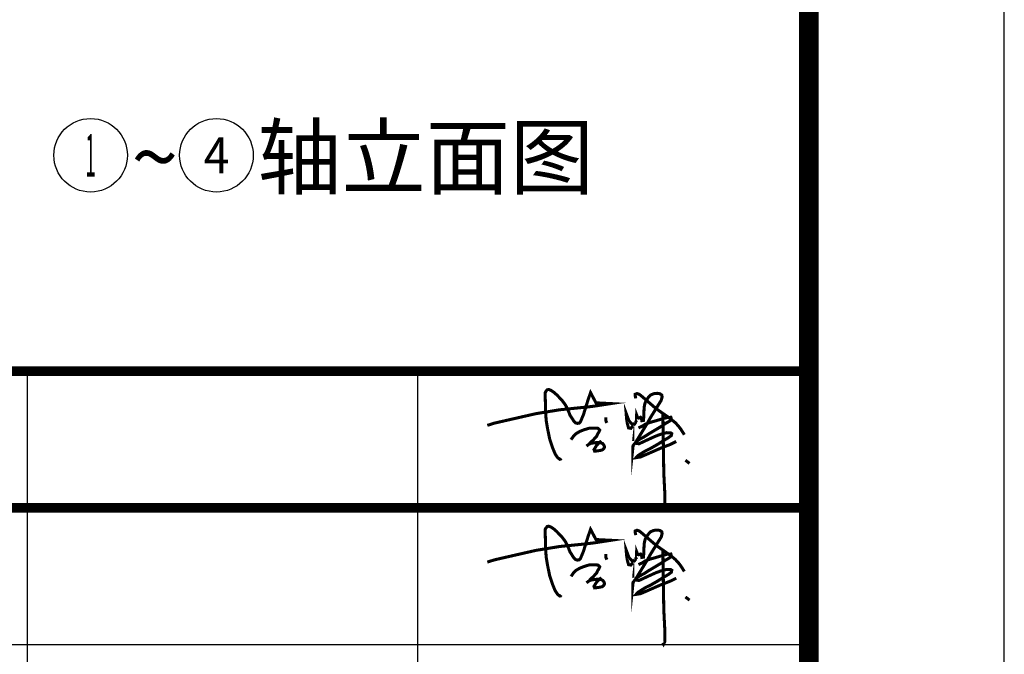
# Model space of a CAD drawing. Extents: x 30617 to 345376, y 6582 to 739774.
# Drawn here: x 151543 to 156580, y 509368 to 512617 of the extents above; entities that cross this region are included whole.
import ezdxf
from ezdxf.enums import TextEntityAlignment as Align

# ---------------------------------------------------------------- set-up
doc = ezdxf.new("R2010")
doc.units = 0
doc.header["$LTSCALE"] = 1000
doc.header["$MEASUREMENT"] = 0
for name, color, linetype in [('DIM_SYMB', 3, 'Continuous'), ('K', 130, 'Continuous'), ('PUB_TITLE', 4, 'Continuous')]:
    doc.layers.add(name, color=color, linetype=linetype)
doc.styles.add('宋体', font='txt')

# ---------------------------------------------------------------- blocks, each defined once
blk = doc.blocks.new('签字栏88888')
blk.add_line((-4000, -8500), (-4000, -15500))
at = {"const_width": 50}
blk.add_lwpolyline([(-8000, -8500), (0, -8500)], dxfattribs=at)
blk = doc.blocks.new('李峰')
at = {"color": 0, "lineweight": -3, "const_width": 4}
for points in [[(7669.1, 5072.6), (7678.3, 5075.5), (7694, 5079.1), (7733, 5088), (7764.3, 5093.1), (7799.2, 5096.6), (7809.8, 5097.9), (7831.2, 5101.2), (7811.7, 5102.2), (7804.6, 5115.6), (7801.4, 5106.4), (7795.3, 5086.8), (7791.3, 5077.2), (7789.7, 5075.6), (7787.4, 5075.2), (7785.1, 5075.8), (7782.7, 5078.1), (7777.6, 5086), (7775.7, 5090.9), (7773, 5096.9), (7771.1, 5100.2), (7766.7, 5106), (7760.2, 5112.7), (7756.1, 5116.3), (7752.6, 5118.6), (7749.8, 5119.7), (7747.8, 5119.4), (7746, 5117.3), (7745.2, 5115.8), (7745.2, 5107.2), (7745.5, 5093), (7746.3, 5079.5), (7748.1, 5068.6), (7751, 5054.5), (7754.6, 5043.6), (7758.2, 5034.9), (7761.5, 5030.1), (7764.3, 5028), (7765.4, 5028.3), (7766.2, 5029.3)], [(7861, 5072.9), (7863, 5075.9), (7864.7, 5078.7), (7865, 5081.9), (7865.1, 5086.2), (7866.6, 5082.4), (7868, 5082.2), (7870.2, 5083.2), (7871.3, 5082.1), (7871.9, 5078.7), (7874.1, 5079.1), (7874.4, 5083.9), (7874.6, 5089.4), (7874.8, 5093.7), (7875.2, 5098.1), (7876, 5101.5), (7877.2, 5104.6), (7880.1, 5108.9), (7883.5, 5112.5), (7887.6, 5114.2), (7892.1, 5114.7), (7895.8, 5114.1), (7898.1, 5112.4), (7898.5, 5109.9), (7897.3, 5105.4), (7889.1, 5092.3), (7883.1, 5082.6), (7879.5, 5076.1), (7876, 5070.3), (7871.3, 5062.6), (7867.4, 5056.2), (7864.4, 5051.3), (7863.1, 5049.2), (7860.6, 5046.4), (7860, 5044.4), (7860, 5041.8), (7861.1, 5052.1)], [(7864, 5108), (7863.3, 5110.9), (7863.3, 5113.5), (7865.6, 5114.4), (7868.6, 5113.4), (7872.3, 5110.4), (7890.7, 5094.5), (7907.5, 5082.7), (7910.4, 5080.5), (7915.6, 5076.3), (7919.6, 5072.1), (7923.1, 5067.5), (7927.7, 5060.3)], [(7824.6, 5083.3), (7824.7, 5080.9), (7824.7, 5078.6), (7826, 5075.8)], [(7851.3, 5088.5), (7851.9, 5081), (7852.9, 5074.8), (7854.5, 5069.2), (7857.5, 5068.7), (7860.1, 5071.8), (7861.9, 5073.9), (7858.8, 5074.5), (7855, 5078.7), (7851.3, 5088.5)], [(7867.5, 5069.3), (7872.3, 5071.5), (7876.5, 5074.2), (7882.8, 5076.5), (7890.2, 5078.6), (7899.9, 5081.5), (7904.8, 5082.8), (7910, 5083.2), (7910.6, 5081), (7908.1, 5078), (7903.2, 5075.3), (7896.5, 5070.7), (7886.8, 5064.9), (7881.1, 5061.5), (7874.9, 5057.5), (7869.4, 5054.6), (7864.4, 5051.3), (7865.4, 5048.9), (7868.2, 5048.4), (7876.3, 5052.2), (7884.6, 5056), (7890.4, 5058.6), (7896.1, 5060.7), (7899.9, 5061.8), (7904.5, 5063), (7909.7, 5062.8), (7911.2, 5061.9), (7910.6, 5059.2), (7906.8, 5056.4), (7899.9, 5052.3), (7892.5, 5047.6), (7883.1, 5042.2), (7876.7, 5039.1), (7866.8, 5032.9), (7864.4, 5030.2), (7870.1, 5031.1), (7880.1, 5035.4), (7896.3, 5042.5), (7909.1, 5047.5), (7917, 5051.4)], [(7899.5, 5087.2), (7899.9, 5061.8), (7900.7, 5010.2), (7902, 4984.3), (7902, 4974.2), (7902, 4968.1), (7900.3, 4964.5), (7899, 4966.4)], [(7779, 5053.8), (7782.4, 5058.7), (7785.4, 5061.6), (7790.2, 5064.5), (7796, 5066.8), (7802.6, 5068.8), (7807.8, 5069.1), (7814.4, 5068.7), (7816.6, 5066.4), (7815.4, 5063.5), (7814, 5061.5), (7812.6, 5058.3), (7810.6, 5056.2), (7808.2, 5053.4), (7805.3, 5051), (7802.6, 5047.9), (7799.2, 5045.4), (7802.6, 5047.9), (7805.1, 5049), (7810, 5049.8), (7816, 5050.2), (7818.5, 5049.6), (7820.8, 5048.5), (7822.5, 5045.9), (7822.9, 5044.1), (7822, 5042), (7819.9, 5040.3), (7816.4, 5039.5), (7813.6, 5039.1), (7809.9, 5038.7), (7809.1, 5040.8), (7810.4, 5042.8), (7812.2, 5045.8), (7815, 5049), (7818.8, 5052.2)], [(7929.1, 5026.8), (7934.5, 5022.6)]]:
    blk.add_lwpolyline(points, dxfattribs=at)
blk = doc.blocks.new('建筑图签名')
for p, q in [((-589.3, 332653.2), (-589.3, 327753.2)), ((1410.7, 327753.2), (1410.7, 332653.2)), ((-4589.3, 331953.2), (3410.7, 331953.2)), ((-4589.3, 331253.2), (3410.7, 331253.2))]:
    blk.add_line(p, q)
at = {"const_width": 50}
blk.add_lwpolyline([(-4589.3, 332653.2), (3410.7, 332653.2)], dxfattribs=at)
at = {"color": 7, "xscale": 3.89838651890688, "yscale": 3.89838651890688, "zscale": 3.89838651890688}
for p in [(-28131.5, 312600.9), (-28131.5, 311900.9)]:
    blk.add_blockref('李峰', p, dxfattribs=at)
blk = doc.blocks.new('A$C4DD628AA')
for name, p in [('签字栏88888', (8025, 15500)), ('建筑图签名', (4614.3, -324953.2))]:
    blk.add_blockref(name, p)

msp = doc.modelspace()

# ---------------------------------------------------------------- linework, layer by layer
at = {"layer": 'DIM_SYMB', "color": 1}
for centre in [(151905.3, 511922.8), (152549.2, 511922.8)]:
    msp.add_circle(centre, 188.2, dxfattribs=at)
at = {"layer": 'PUB_TITLE'}
msp.add_lwpolyline([(97180.2, 502117.3), (156580.2, 502117.3), (156580.2, 544117.3), (97180.2, 544117.3)], close=True, dxfattribs=at)
at = {"layer": 'PUB_TITLE', "const_width": 100}
msp.add_lwpolyline([(99680.2, 503117.3), (155580.2, 503117.3), (155580.2, 543117.3), (99680.2, 543117.3)], close=True, dxfattribs=at)

# ---------------------------------------------------------------- block references
at = {"layer": 'K'}
msp.add_blockref('A$C4DD628AA', (147555.2, 503117.3), dxfattribs=at)

# ---------------------------------------------------------------- texts
at = {"layer": 'DIM_SYMB', "color": 1, "style": '宋体'}
for s, height, p in [('轴立面图', 315.79, (152758.3, 511755.5)), ('~', 315.8, (152114.4, 511755.5))]:
    msp.add_text(s, height=height, dxfattribs=at).set_placement(p)
for s, height, width, p, p2 in [('1', 219.6, 0.3125, (151879.2, 511812.9), (151931.5, 511812.9)), ('4', 183.7, 0.75, (152483.6, 511830.9), (152614.9, 511830.9))]:
    msp.add_text(s, height=height, dxfattribs=dict(at, width=width)).set_placement(p, p2, align=Align.FIT)

doc.saveas('drawing.dxf')
